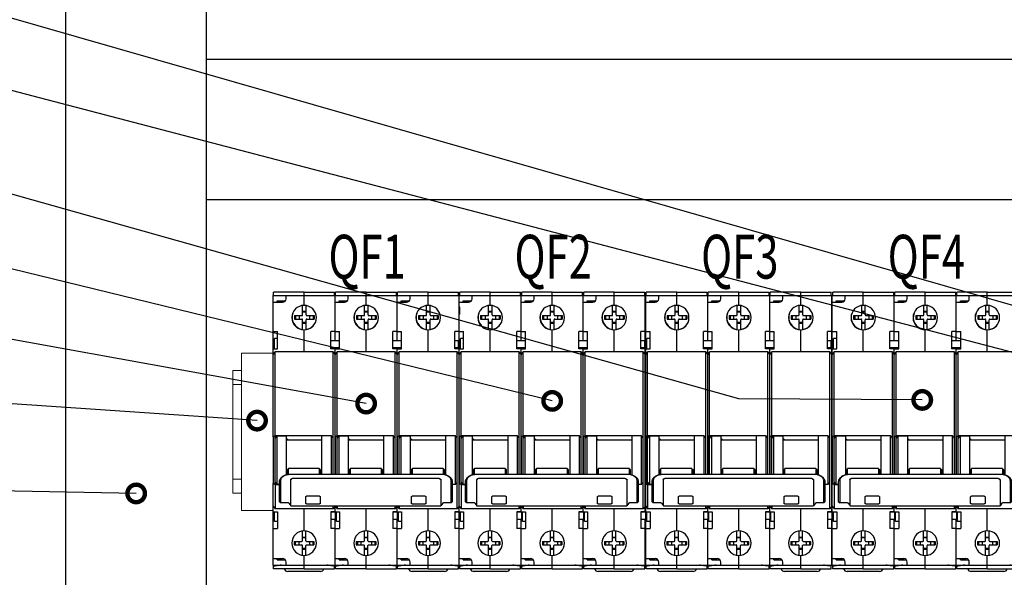
# Model space of a CAD drawing. Units: millimetres. Extents: x 8163 to 19378, y -944 to 1813.
# Drawn here: x 17508 to 17565, y -699 to -668 of the extents above; entities that cross this region are included whole.
import ezdxf
from ezdxf import colors
from ezdxf.entities.mleader import LeaderData, LeaderLine
from ezdxf.math import Vec2, Vec3

# ---------------------------------------------------------------- set-up
doc = ezdxf.new("R2010")
doc.units = ezdxf.units.MM
for name, color, linetype in [('80220288HM_DXF_CONTINUOUS_LINE', 7, 'Continuous'), ('81250001F0_DXF_CONTINUOUS_LINE', 7, 'Continuous'), ('8253060300_DXF_CONTINUOUS_LINE', 7, 'Continuous'), ('8253060500_DXF_CONTINUOUS_LINE', 7, 'Continuous'), ('83150602HM_DXF_CONTINUOUS_LINE', 7, 'Continuous'), ('89240001A0_DXF_CONTINUOUS_LINE', 7, 'Continuous'), ('89670126P01_DXF_CONTINUOUS_LINE', 7, 'Continuous'), ('89670126P03_DXF_CONTINUOUS_LINE', 7, 'Continuous'), ('Автоматика-текст', 7, 'Continuous')]:
    doc.layers.add(name, color=color, linetype=linetype)
for name, color, linetype, lineweight in [('A-DETL-THIN', 7, 'Continuous', 18), ('Автоматика', 7, 'Continuous', 25), ('Автоматика провода', 7, 'Continuous', 30)]:
    doc.layers.add(name, color=color, linetype=linetype, lineweight=lineweight)
doc.styles.add('GOST B', font='isocpeur.ttf', dxfattribs={"width": 0.7, "oblique": 15})
doc.styles.get("Standard").update_dxf_attribs({"font": 'arial.ttf'})

# ---------------------------------------------------------------- blocks, each defined once
blk = doc.blocks.new('ВА-101 4.5кА')
at = {"layer": '80220288HM_DXF_CONTINUOUS_LINE', "color": 7, "linetype": 'Continuous'}
for p, q in [((0, 23.46), (0, 40.36)), ((0, 40.36), (8.85, 40.36)), ((0.15, 40.36), (0.15, 41.36)), ((8.85, 41.36), (0.15, 41.36)), ((3.7, 39.46), (3.7, 40.36)), ((8.85, 37.56), (8.85, 41.36)), ((17.7, 40.36), (26.55, 40.36)), ((17.85, 40.36), (17.85, 41.36)), ((26.55, 41.36), (17.85, 41.36)), ((21.4, 39.46), (21.4, 40.36)), ((26.55, 37.56), (26.55, 41.36)), ((35.4, 40.36), (44.25, 40.36)), ((35.55, 40.36), (35.55, 41.36)), ((44.25, 41.36), (35.55, 41.36)), ((39.1, 39.46), (39.1, 40.36)), ((44.25, 37.56), (44.25, 41.36)), ((0, 38.46), (2.7, 38.46)), ((1.15, 38.46), (1.15, 38.86)), ((1.15, 38.86), (3.49, 38.86)), ((1.55, 38.86), (1.55, 38.46)), ((17.7, 27.46), (17.7, 38.46)), ((17.7, 38.46), (20.4, 38.46)), ((18.85, 38.46), (18.85, 38.86)), ((18.85, 38.86), (21.19, 38.86)), ((19.25, 38.86), (19.25, 38.46)), ((35.4, 27.46), (35.4, 38.46)), ((35.4, 38.46), (38.1, 38.46)), ((36.55, 38.46), (36.55, 38.86)), ((36.55, 38.86), (38.89, 38.86)), ((36.95, 38.86), (36.95, 38.46)), ((0, 30.11), (1.25, 30.11)), ((1.25, 25.14), (1.25, 30.11)), ((8.85, 24.26), (8.85, 30.56)), ((17.7, 30.11), (18.95, 30.11)), ((18.95, 25.14), (18.95, 30.11)), ((26.55, 24.26), (26.55, 30.56)), ((35.4, 30.11), (36.65, 30.11)), ((36.65, 25.14), (36.65, 30.11)), ((44.25, 24.26), (44.25, 30.56)), ((17.7, 23.46), (17.7, 25.46)), ((35.4, 23.46), (35.4, 25.46)), ((0, 25.14), (1.25, 25.14)), ((17.7, 25.14), (18.95, 25.14)), ((35.4, 25.14), (36.65, 25.14)), ((0.55, 0.28), (0, 0)), ((0, 0.06), (0, -13.28)), ((0.55, -13.56), (0.55, 0.28)), ((0.55, 0.28), (3.55, 0.28)), ((1.05, 0.28), (1.05, -13.56)), ((3.85, -10.86), (3.85, 0.04)), ((18.25, 0.28), (17.7, 0)), ((17.7, 0), (17.7, -10.76)), ((18.25, -10.76), (18.25, 0.28)), ((18.25, 0.28), (21.25, 0.28)), ((18.75, 0.28), (18.75, -10.76)), ((21.55, -10.76), (21.55, 0.04)), ((35.95, 0.28), (35.4, 0)), ((35.4, 0), (35.4, -10.76)), ((35.95, 0.28), (38.95, 0.28)), ((35.95, -10.76), (35.95, 0.28)), ((36.45, 0.28), (36.45, -10.76)), ((39.25, -10.76), (39.25, 0.04)), ((0.55, -13.56), (0, -13.28)), ((0.55, -13.56), (1.72, -13.56)), ((0, -36.64), (0, -19.74)), ((0, -21.38), (1.25, -21.38)), ((1.25, -21.38), (1.25, -26.19)), ((8.85, -26.84), (8.85, -20.54)), ((17.7, -21.54), (17.7, -19.74)), ((17.7, -21.38), (18.95, -21.38)), ((18.95, -21.38), (18.95, -26.19)), ((26.55, -26.84), (26.55, -20.54)), ((35.4, -21.54), (35.4, -19.74)), ((35.4, -21.38), (36.65, -21.38)), ((36.65, -21.38), (36.65, -26.19)), ((44.25, -26.84), (44.25, -20.54)), ((17.7, -34.74), (17.7, -23.54)), ((35.4, -34.74), (35.4, -23.54)), ((0, -26.19), (1.25, -26.19)), ((17.7, -26.19), (18.95, -26.19)), ((35.4, -26.19), (36.65, -26.19)), ((0, -34.74), (2.7, -34.74)), ((1.15, -35.14), (1.15, -34.74)), ((1.15, -35.14), (3.49, -35.14)), ((1.55, -34.74), (1.55, -35.14)), ((3.7, -36.64), (3.7, -35.74)), ((8.85, -37.64), (8.85, -33.84)), ((17.7, -34.74), (20.4, -34.74)), ((18.85, -35.14), (18.85, -34.74)), ((18.85, -35.14), (21.19, -35.14)), ((19.25, -34.74), (19.25, -35.14)), ((21.4, -36.64), (21.4, -35.74)), ((26.55, -37.64), (26.55, -33.84)), ((35.4, -34.74), (38.1, -34.74)), ((36.55, -35.14), (36.55, -34.74)), ((36.55, -35.14), (38.89, -35.14)), ((36.95, -34.74), (36.95, -35.14)), ((39.1, -36.64), (39.1, -35.74)), ((44.25, -37.64), (44.25, -33.84)), ((0, -36.64), (8.85, -36.64)), ((0.15, -37.64), (0.15, -36.64)), ((0.15, -36.83), (0.55, -36.83)), ((8.85, -37.64), (0.15, -37.64)), ((17.7, -36.64), (26.55, -36.64)), ((17.85, -37.64), (17.85, -36.64)), ((17.85, -36.83), (18.25, -36.83)), ((26.55, -37.64), (17.85, -37.64)), ((35.4, -36.64), (44.25, -36.64)), ((35.55, -37.64), (35.55, -36.64)), ((35.55, -36.83), (35.95, -36.83)), ((44.25, -37.64), (35.55, -37.64))]:
    blk.add_line(p, q, dxfattribs=at)
for centre, radius, start, end in [((2.7, 39.46), 1, 270, 0), ((20.4, 39.46), 1, 270, 0), ((38.1, 39.46), 1, 270, 0), ((8.85, 34.06), 3.5, 90, 270), ((26.55, 34.06), 3.5, 90, 270), ((44.25, 34.06), 3.5, 90, 270), ((26.72, -17.59), 31.28, 145.156, 146.7926), ((44.42, -17.59), 31.28, 145.156, 146.7926), ((62.12, -17.59), 31.28, 145.156, 146.7926), ((26.72, 4.31), 31.28, 213.2074, 214.8442), ((8.85, -30.34), 3.5, 90, 270), ((26.55, -30.34), 3.5, 90, 270), ((44.25, -30.34), 3.5, 90, 270), ((2.7, -35.74), 1, 0, 90), ((20.4, -35.74), 1, 0, 90), ((38.1, -35.74), 1, 0, 90)]:
    blk.add_arc(centre, radius, start, end, dxfattribs=at)
for points, knots in [([(3.83, 0.14), (3.8, 0.18), (3.72, 0.26), (3.61, 0.28), (3.55, 0.28)], [0, 0, 0, 0, 0.462527, 1, 1, 1, 1]), ([(3.85, 0.04), (3.85, 0.07), (3.84, 0.1), (3.83, 0.13), (3.83, 0.14)], [0, 0, 0, 0, 0.743669, 1, 1, 1, 1]), ([(21.53, 0.14), (21.5, 0.18), (21.42, 0.26), (21.31, 0.28), (21.25, 0.28)], [0, 0, 0, 0, 0.462527, 1, 1, 1, 1]), ([(21.55, 0.04), (21.55, 0.07), (21.54, 0.1), (21.53, 0.13), (21.53, 0.14)], [0, 0, 0, 0, 0.743669, 1, 1, 1, 1]), ([(39.23, 0.14), (39.2, 0.18), (39.12, 0.26), (39.01, 0.28), (38.95, 0.28)], [0, 0, 0, 0, 0.462527, 1, 1, 1, 1]), ([(39.25, 0.04), (39.25, 0.07), (39.24, 0.1), (39.23, 0.13), (39.23, 0.14)], [0, 0, 0, 0, 0.743669, 1, 1, 1, 1]), ([(2.39, -36.64), (2.27, -36.64), (2, -36.67), (1.57, -36.74), (1.08, -36.81), (0.73, -36.83), (0.55, -36.83)], [0, 0, 0, 0, 0.195721, 0.437584, 0.710709, 1, 1, 1, 1]), ([(20.09, -36.64), (19.97, -36.64), (19.7, -36.67), (19.27, -36.74), (18.78, -36.81), (18.43, -36.83), (18.25, -36.83)], [0, 0, 0, 0, 0.195721, 0.437584, 0.710709, 1, 1, 1, 1]), ([(37.79, -36.64), (37.67, -36.64), (37.4, -36.67), (36.97, -36.74), (36.48, -36.81), (36.13, -36.83), (35.95, -36.83)], [0, 0, 0, 0, 0.195721, 0.437584, 0.710709, 1, 1, 1, 1])]:
    blk.add_open_spline(points, degree=3, knots=knots, dxfattribs=at)
at = {"layer": '81250001F0_DXF_CONTINUOUS_LINE', "color": 7, "linetype": 'Continuous'}
for p, q in [((13.5, -38.44), (4.2, -38.44)), ((48.95, -38.44), (39.65, -38.44))]:
    blk.add_line(p, q, dxfattribs=at)
for centre, start, end in [((4.2, -37.44), 191.5659, 270), ((13.5, -37.44), 270, 348.4341), ((39.65, -37.44), 191.5659, 270), ((48.95, -37.44), 270, 348.4341)]:
    blk.add_arc(centre, 1, start, end, dxfattribs=at)
at = {"layer": '8253060300_DXF_CONTINUOUS_LINE', "color": 7, "linetype": 'Continuous'}
for p, q in [((13.85, -0.95), (3.85, -0.95)), ((31.55, -0.95), (21.55, -0.95)), ((49.25, -0.95), (39.25, -0.95)), ((4.05, -10.82), (4.05, -9.35)), ((13.15, -9.06), (4.35, -9.06)), ((4.35, -10.78), (4.35, -9.06)), ((13.15, -9.06), (13.15, -10.76)), ((13.45, -9.35), (13.45, -10.76)), ((21.75, -10.76), (21.75, -9.35)), ((30.85, -9.06), (22.05, -9.06)), ((22.05, -10.76), (22.05, -9.06)), ((30.85, -9.06), (30.85, -10.76)), ((31.15, -9.35), (31.15, -10.76)), ((39.45, -10.76), (39.45, -9.35)), ((48.55, -9.06), (39.75, -9.06)), ((39.75, -10.76), (39.75, -9.06)), ((48.55, -9.06), (48.55, -10.78)), ((48.85, -9.35), (48.85, -10.82))]:
    blk.add_line(p, q, dxfattribs=at)
for centre, major_axis, ratio, start_param, end_param in [((1.95, -6.64), (5.82, 5.82), 0.413713, -1.623486, -1.572502), ((15.55, -6.64), (5.82, -5.82), 0.413713, -1.569091, -1.518106), ((19.65, -6.64), (5.82, 5.82), 0.413859, -1.623611, -1.572627), ((33.25, -6.64), (5.82, -5.82), 0.413859, -1.568966, -1.517982), ((37.35, -6.64), (5.82, 5.82), 0.413859, -1.623611, -1.572627), ((50.95, -6.64), (5.82, -5.82), 0.413859, -1.568966, -1.517982)]:
    blk.add_ellipse(centre, major_axis=major_axis, ratio=ratio, start_param=start_param, end_param=end_param, dxfattribs=at)
at = {"layer": '8253060500_DXF_CONTINUOUS_LINE', "color": 7, "linetype": 'Continuous'}
for p, q in [((48.22, -10.76), (4.72, -10.76)), ((1.72, -12.85), (1.72, -18.4)), ((2.12, -12.57), (2.12, -18.8)), ((5.31, -11.95), (4.92, -12.24)), ((5.07, -19.67), (5.07, -12.37)), ((5.97, -11.75), (46.97, -11.75)), ((47.63, -11.95), (48.02, -12.24)), ((47.87, -12.37), (47.87, -19.67)), ((50.82, -18.8), (50.82, -12.57)), ((51.22, -18.4), (51.22, -12.85)), ((1.72, -18.4), (2.12, -18.8)), ((4.35, -18.8), (2.12, -18.8)), ((4.35, -18.8), (4.37, -18.8)), ((4.37, -18.8), (4.41, -18.81)), ((4.41, -18.81), (4.44, -18.82)), ((4.44, -18.82), (4.47, -18.84)), ((4.47, -18.84), (4.5, -18.87)), ((4.5, -18.87), (4.52, -18.88)), ((4.52, -18.88), (5.07, -19.67)), ((5.07, -19.67), (47.87, -19.67)), ((9.35, -18.99), (9.35, -17.12)), ((13.25, -16.95), (9.55, -16.95)), ((9.55, -19.11), (13.25, -19.11)), ((13.45, -17.12), (13.45, -18.99)), ((39.49, -18.99), (39.49, -17.12)), ((43.39, -16.95), (39.69, -16.95)), ((39.69, -19.11), (43.39, -19.11)), ((43.59, -17.12), (43.59, -18.99)), ((48.42, -18.88), (47.87, -19.67)), ((48.42, -18.88), (48.44, -18.87)), ((48.44, -18.87), (48.47, -18.84)), ((48.47, -18.84), (48.5, -18.82)), ((48.5, -18.82), (48.53, -18.81)), ((48.53, -18.81), (48.57, -18.8)), ((48.57, -18.8), (48.59, -18.8)), ((50.82, -18.8), (48.59, -18.8)), ((51.22, -18.4), (50.82, -18.8))]:
    blk.add_line(p, q, dxfattribs=at)
for centre, radius, start, end in [((4.69, -14.28), 3.52, 100.654, 102.3876), ((48.22, -14.43), 3.67, 79.3773, 90.0632), ((48.25, -14.27), 3.51, 77.6096, 79.3488)]:
    blk.add_arc(centre, radius, start, end, dxfattribs=at)
for points, knots in [([(3.94, -10.84), (3.78, -10.87), (3.48, -10.95), (3.05, -11.11), (2.67, -11.32), (2.34, -11.57), (2.07, -11.86), (1.87, -12.18), (1.75, -12.51), (1.72, -12.74), (1.72, -12.85)], [0, 0, 0, 0, 0.146806, 0.288566, 0.423884, 0.551891, 0.672409, 0.786088, 0.89449, 1, 1, 1, 1]), ([(3.94, -10.85), (3.68, -10.9), (3.32, -11.02), (2.89, -11.27), (2.62, -11.49), (2.4, -11.73), (2.24, -12), (2.14, -12.28), (2.12, -12.47), (2.12, -12.57)], [0, 0, 0, 0, 0.287652, 0.422632, 0.550409, 0.670918, 0.784869, 0.893801, 1, 1, 1, 1]), ([(4.72, -10.76), (4.66, -10.76), (4.43, -10.77), (4.21, -10.79), (4.04, -10.82)], [0, 0, 0, 0, 0.251532, 1, 1, 1, 1]), ([(51.22, -12.85), (51.22, -12.74), (51.19, -12.51), (51.07, -12.18), (50.87, -11.86), (50.6, -11.57), (50.27, -11.32), (49.89, -11.11), (49.46, -10.95), (49.16, -10.87), (49, -10.84)], [0, 0, 0, 0, 0.10551, 0.213912, 0.327591, 0.448109, 0.576116, 0.711434, 0.853194, 1, 1, 1, 1]), ([(50.82, -12.57), (50.82, -12.47), (50.8, -12.28), (50.7, -12), (50.54, -11.73), (50.32, -11.49), (50.05, -11.27), (49.62, -11.02), (49.26, -10.9), (49, -10.85)], [0, 0, 0, 0, 0.106199, 0.215131, 0.329082, 0.449591, 0.577368, 0.712348, 1, 1, 1, 1]), ([(5.07, -12.37), (5.07, -12.33), (5.08, -12.25), (5.13, -12.14), (5.21, -12.03), (5.27, -11.97), (5.31, -11.95)], [0, 0, 0, 0, 0.231923, 0.472102, 0.726948, 1, 1, 1, 1]), ([(5.31, -11.95), (5.35, -11.91), (5.48, -11.84), (5.7, -11.77), (5.88, -11.75), (5.97, -11.75)], [0, 0, 0, 0, 0.232625, 0.607081, 1, 1, 1, 1]), ([(46.97, -11.75), (47.03, -11.75), (47.18, -11.76), (47.41, -11.82), (47.56, -11.9), (47.63, -11.95)], [0, 0, 0, 0, 0.263453, 0.645973, 1, 1, 1, 1]), ([(47.63, -11.95), (47.67, -11.97), (47.73, -12.03), (47.81, -12.14), (47.86, -12.25), (47.87, -12.33), (47.87, -12.37)], [0, 0, 0, 0, 0.273052, 0.527898, 0.768077, 1, 1, 1, 1]), ([(9.35, -17.12), (9.35, -17.11), (9.35, -17.08), (9.37, -17.04), (9.41, -17), (9.47, -16.96), (9.52, -16.95), (9.55, -16.95)], [0, 0, 0, 0, 0.109357, 0.222259, 0.462677, 0.724697, 1, 1, 1, 1]), ([(9.55, -19.11), (9.52, -19.11), (9.47, -19.11), (9.42, -19.09), (9.38, -19.06), (9.36, -19.04), (9.35, -19.01), (9.35, -19), (9.35, -18.99)], [0, 0, 0, 0, 0.297861, 0.568094, 0.68828, 0.798413, 0.900925, 1, 1, 1, 1]), ([(13.25, -16.95), (13.28, -16.95), (13.33, -16.96), (13.39, -17), (13.43, -17.04), (13.45, -17.08), (13.45, -17.11), (13.45, -17.12)], [0, 0, 0, 0, 0.275303, 0.537323, 0.777741, 0.890643, 1, 1, 1, 1]), ([(13.45, -18.99), (13.45, -19), (13.45, -19.01), (13.44, -19.04), (13.42, -19.06), (13.38, -19.09), (13.33, -19.11), (13.28, -19.11), (13.25, -19.11)], [0, 0, 0, 0, 0.099075, 0.201587, 0.31172, 0.431906, 0.702139, 1, 1, 1, 1]), ([(39.49, -17.12), (39.49, -17.11), (39.49, -17.08), (39.51, -17.04), (39.55, -17), (39.61, -16.96), (39.66, -16.95), (39.69, -16.95)], [0, 0, 0, 0, 0.109357, 0.222259, 0.462677, 0.724697, 1, 1, 1, 1]), ([(39.69, -19.11), (39.66, -19.11), (39.61, -19.11), (39.56, -19.09), (39.52, -19.06), (39.5, -19.04), (39.49, -19.01), (39.49, -19), (39.49, -18.99)], [0, 0, 0, 0, 0.297861, 0.568094, 0.68828, 0.798413, 0.900925, 1, 1, 1, 1]), ([(43.39, -16.95), (43.42, -16.95), (43.47, -16.96), (43.53, -17), (43.57, -17.04), (43.59, -17.08), (43.59, -17.11), (43.59, -17.12)], [0, 0, 0, 0, 0.275303, 0.537323, 0.777741, 0.890643, 1, 1, 1, 1]), ([(43.59, -18.99), (43.59, -19), (43.59, -19.01), (43.58, -19.04), (43.56, -19.06), (43.52, -19.09), (43.47, -19.11), (43.42, -19.11), (43.39, -19.11)], [0, 0, 0, 0, 0.099075, 0.201587, 0.31172, 0.431906, 0.702139, 1, 1, 1, 1])]:
    blk.add_open_spline(points, degree=3, knots=knots, dxfattribs=at)
at = {"layer": '83150602HM_DXF_CONTINUOUS_LINE', "color": 7, "linetype": 'Continuous'}
for p, q in [((8.85, 37.56), (8.85, 41.36)), ((8.85, 41.36), (17.55, 41.36)), ((8.85, 40.36), (17.7, 40.36)), ((17.55, 40.36), (17.55, 41.36)), ((17.7, 27.46), (17.7, 40.36)), ((26.55, 37.56), (26.55, 41.36)), ((26.55, 41.36), (35.25, 41.36)), ((26.55, 40.36), (35.4, 40.36)), ((35.25, 40.36), (35.25, 41.36)), ((35.4, 27.46), (35.4, 40.36)), ((44.25, 37.56), (44.25, 41.36)), ((44.25, 41.36), (52.95, 41.36)), ((44.25, 40.36), (53.1, 40.36)), ((52.95, 40.36), (52.95, 41.36)), ((53.1, -21.54), (53.1, 40.36)), ((8.85, 24.26), (8.85, 30.56)), ((16.45, 25.14), (16.45, 30.11)), ((17.7, 30.11), (16.45, 30.11)), ((26.55, 24.26), (26.55, 30.56)), ((34.15, 25.14), (34.15, 30.11)), ((35.4, 30.11), (34.15, 30.11)), ((44.25, 24.26), (44.25, 30.56)), ((53.1, 30.11), (51.85, 30.11)), ((51.85, 25.14), (51.85, 30.11)), ((17.7, -10.76), (17.7, 25.46)), ((35.4, -10.76), (35.4, 25.46)), ((0, 23.46), (0.55, 24.26)), ((0, 0.06), (0, 23.46)), ((0.55, 0.32), (0.55, 24.26)), ((17.15, 24.26), (0.55, 24.26)), ((17.7, 25.14), (16.45, 25.14)), ((17.15, -10.76), (17.15, 24.26)), ((17.15, 24.26), (17.7, 23.46)), ((17.7, 23.46), (18.25, 24.26)), ((18.25, 0.32), (18.25, 24.26)), ((34.85, 24.26), (18.25, 24.26)), ((35.4, 25.14), (34.15, 25.14)), ((34.85, -10.76), (34.85, 24.26)), ((34.85, 24.26), (35.4, 23.46)), ((35.4, 23.46), (35.95, 24.26)), ((35.95, 0.32), (35.95, 24.26)), ((52.55, 24.26), (35.95, 24.26)), ((53.1, 25.14), (51.85, 25.14)), ((52.55, -20.54), (52.55, 24.26)), ((52.55, 24.26), (53.1, 23.46)), ((0.55, 0.32), (0, 0.06)), ((0.11, 0.06), (0, 0.06)), ((16.65, 0.32), (0.55, 0.32)), ((3.85, 0.06), (3.85, 0.32)), ((13.85, 0.32), (13.85, -10.76)), ((16.65, -10.76), (16.65, 0.32)), ((18.25, 0.32), (17.7, 0.06)), ((17.81, 0.06), (17.7, 0.06)), ((34.35, 0.32), (18.25, 0.32)), ((21.55, 0.06), (21.55, 0.32)), ((31.55, 0.32), (31.55, -10.76)), ((34.35, -10.76), (34.35, 0.32)), ((35.95, 0.32), (35.4, 0.06)), ((35.51, 0.06), (35.4, 0.06)), ((52.05, 0.32), (35.95, 0.32)), ((39.25, 0.06), (39.25, 0.32)), ((49.25, 0.32), (49.25, -10.9)), ((52.05, -13.6), (52.05, 0.32)), ((13.85, -0.91), (4.35, -0.91)), ((31.55, -0.91), (22.05, -0.91)), ((49.25, -0.91), (39.75, -0.91)), ((0.11, -13.33), (0, -13.33)), ((0, -19.74), (0, -13.33)), ((0, -13.33), (0.55, -13.6)), ((1.72, -13.6), (0.55, -13.6)), ((0.55, -13.6), (0.55, -20.54)), ((52.05, -13.6), (51.22, -13.6)), ((17.15, -20.54), (17.15, -19.67)), ((17.7, -21.54), (17.7, -19.67)), ((18.25, -19.67), (18.25, -20.54)), ((34.85, -20.54), (34.85, -19.67)), ((35.4, -21.54), (35.4, -19.67)), ((35.95, -19.67), (35.95, -20.54)), ((0, -19.74), (0.55, -20.54)), ((17.15, -20.54), (0.55, -20.54)), ((8.85, -26.84), (8.85, -20.54)), ((17.7, -21.38), (16.45, -21.38)), ((16.45, -21.38), (16.45, -26.19)), ((17.7, -19.74), (17.15, -20.54)), ((17.7, -19.74), (18.25, -20.54)), ((34.85, -20.54), (18.25, -20.54)), ((26.55, -26.84), (26.55, -20.54)), ((35.4, -21.38), (34.15, -21.38)), ((34.15, -21.38), (34.15, -26.19)), ((35.4, -19.74), (34.85, -20.54)), ((35.4, -19.74), (35.95, -20.54)), ((52.55, -20.54), (35.95, -20.54)), ((44.25, -26.84), (44.25, -20.54)), ((53.1, -21.38), (51.85, -21.38)), ((51.85, -21.38), (51.85, -26.19)), ((53.1, -19.74), (52.55, -20.54)), ((17.7, -36.64), (17.7, -23.54)), ((35.4, -36.64), (35.4, -23.54)), ((53.1, -36.64), (53.1, -23.54)), ((17.7, -26.19), (16.45, -26.19)), ((35.4, -26.19), (34.15, -26.19)), ((53.1, -26.19), (51.85, -26.19)), ((3.15, -35.14), (3.15, -34.85)), ((8.85, -37.64), (8.85, -33.84)), ((20.85, -35.14), (20.85, -34.85)), ((26.55, -37.64), (26.55, -33.84)), ((38.55, -35.14), (38.55, -34.85)), ((44.25, -37.64), (44.25, -33.84)), ((8.85, -36.64), (17.7, -36.64)), ((8.85, -37.64), (17.55, -37.64)), ((17.55, -36.83), (17.15, -36.83)), ((17.55, -37.64), (17.55, -36.64)), ((26.55, -36.64), (35.4, -36.64)), ((26.55, -37.64), (35.25, -37.64)), ((35.25, -36.83), (34.85, -36.83)), ((35.25, -37.64), (35.25, -36.64)), ((44.25, -36.64), (53.1, -36.64)), ((44.25, -37.64), (52.95, -37.64)), ((52.95, -36.83), (52.55, -36.83)), ((52.95, -37.64), (52.95, -36.64))]:
    blk.add_line(p, q, dxfattribs=at)
for centre, radius, start, end in [((8.85, 34.06), 3.5, 270, 90), ((26.55, 34.06), 3.5, 270, 90), ((44.25, 34.06), 3.5, 270, 90), ((-9.03, -17.48), 31.25, 33.0909, 34.7341), ((8.67, -17.48), 31.25, 33.0909, 34.7341), ((26.37, -17.48), 31.25, 33.0909, 34.7341), ((-72.06, -109.87), 133.07, 54.958, 55.2205), ((-54.36, -109.87), 133.07, 54.958, 55.2205), ((-36.66, -109.87), 133.07, 54.958, 55.2205), ((26.37, 4.21), 31.25, 325.2659, 326.9091), ((8.85, -30.34), 3.5, 270, 90), ((26.55, -30.34), 3.5, 270, 90), ((44.25, -30.34), 3.5, 270, 90)]:
    blk.add_arc(centre, radius, start, end, dxfattribs=at)
for points in [[(17.15, -36.83), (16.97, -36.83), (16.62, -36.81), (16.13, -36.74), (15.7, -36.67), (15.43, -36.64), (15.31, -36.64)], [(34.85, -36.83), (34.67, -36.83), (34.32, -36.81), (33.83, -36.74), (33.4, -36.67), (33.13, -36.64), (33.01, -36.64)], [(52.55, -36.83), (52.37, -36.83), (52.02, -36.81), (51.53, -36.74), (51.1, -36.67), (50.83, -36.64), (50.71, -36.64)]]:
    blk.add_open_spline(points, degree=3, knots=[0, 0, 0, 0, 0.289318, 0.562425, 0.804277, 1, 1, 1, 1], dxfattribs=at)
at = {"layer": '89240001A0_DXF_CONTINUOUS_LINE', "color": 7, "linetype": 'Continuous'}
for p, q in [((8.4, 34.86), (8.4, 37.51)), ((9.4, 34.86), (9.4, 37.49)), ((26.1, 34.86), (26.1, 37.51)), ((27.1, 34.86), (27.1, 37.49)), ((43.8, 34.86), (43.8, 37.51)), ((44.8, 34.86), (44.8, 37.49)), ((6.1, 34.66), (6.1, 33.66)), ((6.1, 34.66), (8.2, 34.66)), ((6.39, 34.66), (6.39, 33.66)), ((7.4, 34.66), (7.4, 33.66)), ((8.4, 35.88), (9.4, 35.88)), ((9.4, 35.66), (8.4, 35.66)), ((9.6, 34.66), (11.7, 34.66)), ((10.4, 34.66), (10.4, 33.66)), ((11.41, 34.66), (11.41, 33.66)), ((11.7, 34.66), (11.7, 33.66)), ((23.8, 34.66), (23.8, 33.66)), ((23.8, 34.66), (25.9, 34.66)), ((24.09, 34.66), (24.09, 33.66)), ((25.1, 34.66), (25.1, 33.66)), ((26.1, 35.88), (27.1, 35.88)), ((27.1, 35.66), (26.1, 35.66)), ((27.3, 34.66), (29.4, 34.66)), ((28.1, 34.66), (28.1, 33.66)), ((29.11, 34.66), (29.11, 33.66)), ((29.4, 34.66), (29.4, 33.66)), ((41.5, 34.66), (41.5, 33.66)), ((41.5, 34.66), (43.6, 34.66)), ((41.79, 34.66), (41.79, 33.66)), ((42.8, 34.66), (42.8, 33.66)), ((43.8, 35.88), (44.8, 35.88)), ((44.8, 35.66), (43.8, 35.66)), ((45, 34.66), (47.1, 34.66)), ((45.8, 34.66), (45.8, 33.66)), ((46.81, 34.66), (46.81, 33.66)), ((47.1, 34.66), (47.1, 33.66)), ((6.1, 33.66), (8.2, 33.66)), ((8.4, 30.62), (8.4, 33.46)), ((9.4, 32.66), (8.4, 32.66)), ((8.4, 32.45), (9.4, 32.45)), ((9.4, 30.63), (9.4, 33.46)), ((9.6, 33.66), (11.7, 33.66)), ((23.8, 33.66), (25.9, 33.66)), ((26.1, 30.62), (26.1, 33.46)), ((27.1, 32.66), (26.1, 32.66)), ((26.1, 32.45), (27.1, 32.45)), ((27.1, 30.63), (27.1, 33.46)), ((27.3, 33.66), (29.4, 33.66)), ((41.5, 33.66), (43.6, 33.66)), ((43.8, 30.62), (43.8, 33.46)), ((44.8, 32.66), (43.8, 32.66)), ((43.8, 32.45), (44.8, 32.45)), ((44.8, 30.63), (44.8, 33.46)), ((45, 33.66), (47.1, 33.66)), ((8.35, -29.64), (8.35, -26.87)), ((9.35, -29.64), (9.35, -26.87)), ((26.05, -29.64), (26.05, -26.87)), ((27.05, -29.64), (27.05, -26.87)), ((43.75, -29.64), (43.75, -26.87)), ((44.75, -29.64), (44.75, -26.87)), ((6.05, -29.84), (8.15, -29.84)), ((6.05, -29.84), (6.05, -30.84)), ((6.05, -30.84), (8.15, -30.84)), ((6.34, -29.84), (6.34, -30.84)), ((7.35, -29.84), (7.35, -30.84)), ((8.35, -28.62), (9.35, -28.62)), ((9.35, -28.84), (8.35, -28.84)), ((9.55, -29.84), (11.65, -29.84)), ((9.55, -30.84), (11.65, -30.84)), ((10.35, -29.84), (10.35, -30.84)), ((11.36, -29.84), (11.36, -30.84)), ((11.65, -29.84), (11.65, -30.84)), ((23.75, -29.84), (25.85, -29.84)), ((23.75, -29.84), (23.75, -30.84)), ((23.75, -30.84), (25.85, -30.84)), ((24.04, -29.84), (24.04, -30.84)), ((25.05, -29.84), (25.05, -30.84)), ((26.05, -28.62), (27.05, -28.62)), ((27.05, -28.84), (26.05, -28.84)), ((27.25, -29.84), (29.35, -29.84)), ((27.25, -30.84), (29.35, -30.84)), ((28.05, -29.84), (28.05, -30.84)), ((29.06, -29.84), (29.06, -30.84)), ((29.35, -29.84), (29.35, -30.84)), ((41.45, -29.84), (43.55, -29.84)), ((41.45, -29.84), (41.45, -30.84)), ((41.45, -30.84), (43.55, -30.84)), ((41.74, -29.84), (41.74, -30.84)), ((42.75, -29.84), (42.75, -30.84)), ((43.75, -28.62), (44.75, -28.62)), ((44.75, -28.84), (43.75, -28.84)), ((44.95, -29.84), (47.05, -29.84)), ((44.95, -30.84), (47.05, -30.84)), ((45.75, -29.84), (45.75, -30.84)), ((46.76, -29.84), (46.76, -30.84)), ((47.05, -29.84), (47.05, -30.84)), ((8.35, -33.8), (8.35, -31.04)), ((9.35, -31.84), (8.35, -31.84)), ((8.35, -32.05), (9.35, -32.05)), ((9.35, -33.8), (9.35, -31.04)), ((26.05, -33.8), (26.05, -31.04)), ((27.05, -31.84), (26.05, -31.84)), ((26.05, -32.05), (27.05, -32.05)), ((27.05, -33.8), (27.05, -31.04)), ((43.75, -33.8), (43.75, -31.04)), ((44.75, -31.84), (43.75, -31.84)), ((43.75, -32.05), (44.75, -32.05)), ((44.75, -33.8), (44.75, -31.04))]:
    blk.add_line(p, q, dxfattribs=at)
for centre, radius, start, end in [((8.9, 34.16), 3.5, 159.4988, 261.7868), ((8.2, 34.86), 0.2, 270, 0), ((9.6, 34.86), 0.2, 180, 270), ((26.6, 34.16), 3.5, 159.4988, 261.7868), ((25.9, 34.86), 0.2, 270, 0), ((27.3, 34.86), 0.2, 180, 270), ((44.3, 34.16), 3.5, 159.4988, 261.7868), ((43.6, 34.86), 0.2, 270, 0), ((45, 34.86), 0.2, 180, 270), ((8.2, 33.46), 0.2, 0, 90), ((9.6, 33.46), 0.2, 90, 180), ((8.9, 34.16), 3.5, 278.2132, 318.7471), ((25.9, 33.46), 0.2, 0, 90), ((27.3, 33.46), 0.2, 90, 180), ((26.6, 34.16), 3.5, 278.2132, 318.7471), ((43.6, 33.46), 0.2, 0, 90), ((45, 33.46), 0.2, 90, 180), ((44.3, 34.16), 3.5, 278.2132, 318.7471), ((8.15, -29.64), 0.2, 270, 0), ((8.15, -31.04), 0.2, 0, 90), ((9.55, -29.64), 0.2, 180, 270), ((9.55, -31.04), 0.2, 90, 180), ((25.85, -29.64), 0.2, 270, 0), ((25.85, -31.04), 0.2, 0, 90), ((27.25, -29.64), 0.2, 180, 270), ((27.25, -31.04), 0.2, 90, 180), ((43.55, -29.64), 0.2, 270, 0), ((43.55, -31.04), 0.2, 0, 90), ((44.95, -29.64), 0.2, 180, 270), ((44.95, -31.04), 0.2, 90, 180)]:
    blk.add_arc(centre, radius, start, end, dxfattribs=at)
at = {"layer": '89670126P01_DXF_CONTINUOUS_LINE', "color": 7, "linetype": 'Continuous'}
for p, q in [((53.25, 37.06), (53.1, 37.06)), ((53.25, 35.06), (53.25, 37.06)), ((53.25, 35.06), (53.1, 35.06)), ((0.35, -24.19), (0.35, -21.38)), ((17.85, -21.54), (16.45, -21.54)), ((17.85, -23.54), (17.85, -21.54)), ((18.05, -24.19), (18.05, -21.38)), ((35.55, -21.54), (34.15, -21.54)), ((35.55, -23.54), (35.55, -21.54)), ((35.75, -24.19), (35.75, -21.38)), ((53.25, -21.54), (51.85, -21.54)), ((53.25, -23.54), (53.25, -21.54)), ((1.25, -24.19), (0.35, -24.19)), ((17.85, -23.54), (16.45, -23.54)), ((18.95, -24.19), (18.05, -24.19)), ((35.55, -23.54), (34.15, -23.54)), ((36.65, -24.19), (35.75, -24.19)), ((53.25, -23.54), (51.85, -23.54))]:
    blk.add_line(p, q, dxfattribs=at)
at = {"layer": '89670126P03_DXF_CONTINUOUS_LINE', "color": 7, "linetype": 'Continuous'}
for p, q in [((0.35, 25.14), (0.35, 28.11)), ((1.25, 28.11), (0.35, 28.11)), ((18.95, 27.46), (16.45, 27.46)), ((18.95, 25.46), (16.45, 25.46)), ((36.65, 27.46), (34.15, 27.46)), ((36.65, 25.46), (34.15, 25.46)), ((52.95, 27.46), (51.85, 27.46)), ((52.95, 25.46), (51.85, 25.46)), ((52.95, 25.46), (52.95, 27.46))]:
    blk.add_line(p, q, dxfattribs=at)
blk = doc.blocks.new('_DotSmall')
at = {"color": 0, "const_width": 0.5}
blk.add_lwpolyline([(-0.0625, 0, 1), (0.0625, 0, 1)], format="xyb", close=True, dxfattribs=at)

msp = doc.modelspace()

# ---------------------------------------------------------------- linework, layer by layer
at = {"lineweight": 18, "ltscale": 0.08}
for p, q in [((17520.47, -687.547), (17520.47, -694.547)), ((17520.47, -687.547), (17520.968, -687.547)), ((17520.47, -688.347), (17520.968, -688.347)), ((17520.47, -693.747), (17520.972, -693.747)), ((17520.47, -694.547), (17520.968, -694.547))]:
    msp.add_line(p, q, dxfattribs=at)
at = {"layer": 'A-DETL-THIN', "color": 0, "lineweight": 18, "elevation": 0}
msp.add_lwpolyline([(17520.968, -695.547), (17522.768, -695.547), (17522.768, -686.547), (17520.968, -686.547)], close=True, dxfattribs=at)
at = {"layer": 'Автоматика', "color": 0, "lineweight": 25, "ltscale": 10, "elevation": 0}
for points in [[(17510.939, -632.165), (17518.939, -632.165), (17518.939, -712.136), (17510.939, -712.136)], [(17615.339, -677.783), (17615.339, -669.783), (17518.939, -669.783), (17518.939, -677.783)]]:
    msp.add_lwpolyline(points, close=True, dxfattribs=at)
at = {"layer": 'Автоматика провода', "lineweight": 30}
msp.add_lwpolyline([(17510.939, -627.943), (17623.339, -627.943), (17623.339, -740.343), (17510.939, -740.343)], close=True, dxfattribs=at)

# ---------------------------------------------------------------- block references
at = {"layer": 'A-DETL-THIN', "color": 0, "lineweight": 40, "xscale": 0.2, "yscale": 0.2, "zscale": 0.2}
for p in [(17522.768, -691.34), (17533.388, -691.34), (17544.038, -691.34), (17554.688, -691.34)]:
    msp.add_blockref('ВА-101 4.5кА', p, dxfattribs=at)

# ---------------------------------------------------------------- texts
at = {"layer": 'Автоматика-текст', "style": 'GOST B', "oblique": 15, "width": 0.7}
for s, p in [('QF1', (17525.93, -682.296, 0)), ('QF2', (17536.55, -682.296, 0)), ('QF3', (17547.2, -682.296, 0)), ('QF4', (17557.85, -682.296, 0))]:
    msp.add_text(s, height=2.5, dxfattribs=at).set_placement(p)

# ---------------------------------------------------------------- leaders
at = {"layer": 'Автоматика'}
ml = msp.add_multileader_mtext('Standard', dxfattribs=at)
ml.set_content('', color=256)
ml.set_leader_properties()
ml.set_arrow_properties(name='DOTSMALL')
ml.build(insert=Vec2(0, 0))
ml.multileader.update_dxf_attribs({"arrow_head_size": 2})
ctx = ml.context
ctx.base_point, ctx.arrow_head_size, ctx.plane_origin = Vec3(17481.897, -662.534), 2, Vec3(17479.587, -664.347)
ctx.text_align_type = 2
notes = []
notes.append((ctx, [(1, (1, 1, 0), (17490.77, -662.534), (-1, 0), 4.873, [(0, [(17574.248, -686.487)], 0, [])])]))
ctx.mtext.insert, ctx.mtext.alignment, ctx.mtext.flow_direction = Vec3(17483.897, -660.534), 3, 5
ml = msp.add_multileader_mtext('Standard', dxfattribs=at)
ml.set_content('', color=256)
ml.set_leader_properties()
ml.set_arrow_properties(name='DOTSMALL')
ml.build(insert=Vec2(0, 0))
ml.multileader.update_dxf_attribs({"arrow_head_size": 2})
ctx = ml.context
ctx.base_point, ctx.arrow_head_size, ctx.plane_origin = Vec3(17481.897, -667.085), 2, Vec3(17479.587, -668.897)
ctx.text_align_type = 2
notes.append((ctx, [(1, (1, 1, 0), (17490.77, -667.085), (-1, 0), 4.873, [(1, [(17567.108, -688.014), (17570.755, -688.022)], 0, [])])]))
ctx.mtext.insert, ctx.mtext.alignment, ctx.mtext.flow_direction = Vec3(17483.897, -665.085), 3, 5
ml = msp.add_multileader_mtext('Standard', dxfattribs=at)
ml.set_content('', color=256)
ml.set_leader_properties()
ml.set_arrow_properties(name='DOTSMALL')
ml.build(insert=Vec2(0, 0))
ml.multileader.update_dxf_attribs({"arrow_head_size": 2})
ctx = ml.context
ctx.base_point, ctx.arrow_head_size, ctx.plane_origin = Vec3(17481.897, -672.675), 2, Vec3(17479.587, -670.016)
ctx.text_align_type = 2
notes.append((ctx, [(1, (1, 1, 0), (17490.77, -672.675), (-1, 0), 4.873, [(1, [(17559.823, -689.227), (17549.348, -689.174)], 0, [])])]))
ctx.mtext.insert, ctx.mtext.alignment, ctx.mtext.flow_direction = Vec3(17483.897, -670.675), 3, 5
ml = msp.add_multileader_mtext('Standard', dxfattribs=at)
ml.set_content('', color=256)
ml.set_leader_properties()
ml.set_arrow_properties(name='DOTSMALL')
ml.build(insert=Vec2(0, 0))
ml.multileader.update_dxf_attribs({"arrow_head_size": 2})
ctx = ml.context
ctx.base_point, ctx.arrow_head_size, ctx.plane_origin = Vec3(17481.897, -677.567), 2, Vec3(17479.587, -679.38)
ctx.text_align_type = 2
notes.append((ctx, [(1, (1, 1, 0), (17490.77, -677.567), (-1, 0), 4.873, [(0, [(17538.698, -689.283)], 0, [])])]))
ctx.mtext.insert, ctx.mtext.alignment, ctx.mtext.flow_direction = Vec3(17483.897, -675.567), 3, 5
ml = msp.add_multileader_mtext('Standard', dxfattribs=at)
ml.set_content('', color=256)
ml.set_leader_properties()
ml.set_arrow_properties(name='DOTSMALL')
ml.build(insert=Vec2(0, 0))
ml.multileader.update_dxf_attribs({"arrow_head_size": 2})
ctx = ml.context
ctx.base_point, ctx.arrow_head_size, ctx.plane_origin = Vec3(17481.897, -682.684), 2, Vec3(17479.587, -680.025)
ctx.text_align_type = 2
notes.append((ctx, [(1, (1, 1, 0), (17490.77, -682.684), (-1, 0), 4.873, [(0, [(17528.078, -689.436)], 0, [])])]))
ctx.mtext.insert, ctx.mtext.alignment, ctx.mtext.flow_direction = Vec3(17483.897, -680.684), 3, 5
ml = msp.add_multileader_mtext('Standard', dxfattribs=at)
ml.set_content('', color=256)
ml.set_leader_properties()
ml.set_arrow_properties(name='DOTSMALL')
ml.build(insert=Vec2(0, 0))
ml.multileader.update_dxf_attribs({"arrow_head_size": 2})
ctx = ml.context
ctx.base_point, ctx.arrow_head_size, ctx.plane_origin = Vec3(17481.897, -688.274), 2, Vec3(17479.587, -685.614)
ctx.text_align_type = 2
notes.append((ctx, [(1, (1, 1, 0), (17490.77, -688.274), (-1, 0), 4.873, [(0, [(17521.851, -690.409)], 0, [])])]))
ctx.mtext.insert, ctx.mtext.alignment, ctx.mtext.flow_direction = Vec3(17483.897, -686.274), 3, 5
ml = msp.add_multileader_mtext('Standard', dxfattribs=at)
ml.set_content('', color=256)
ml.set_leader_properties()
ml.set_arrow_properties(name='DOTSMALL')
ml.build(insert=Vec2(0, 0))
ml.multileader.update_dxf_attribs({"arrow_head_size": 2})
ctx = ml.context
ctx.base_point, ctx.arrow_head_size, ctx.plane_origin = Vec3(17481.897, -694.096), 2, Vec3(17479.587, -691.437)
ctx.text_align_type = 2
notes.append((ctx, [(1, (1, 1, 0), (17490.77, -694.096), (-1, 0), 4.873, [(0, [(17514.951, -694.568)], 0, [])])]))
ctx.mtext.insert, ctx.mtext.alignment, ctx.mtext.flow_direction = Vec3(17483.897, -692.096), 3, 5
ml = msp.add_multileader_mtext('Standard', dxfattribs=at)
ml.set_content('', color=256)
ml.set_leader_properties()
ml.set_arrow_properties(name='DOTSMALL')
ml.build(insert=Vec2(0, 0))
ml.multileader.update_dxf_attribs({"arrow_head_size": 2})
ctx = ml.context
ctx.base_point, ctx.arrow_head_size, ctx.plane_origin = Vec3(17481.897, -700.094), 2, Vec3(17479.587, -690.659)
ctx.text_align_type = 2
notes.append((ctx, [(1, (1, 1, 0), (17490.77, -700.094), (-1, 0), 4.873, [(0, [(17526.868, -718.979)], 0, [])])]))
ctx.mtext.insert, ctx.mtext.alignment, ctx.mtext.flow_direction = Vec3(17483.897, -698.094), 3, 5
for ctx, leaders in notes:
    for number, flags, end, landing, length, lines in leaders:
        leader = LeaderData()
        leader.index, (leader.has_last_leader_line, leader.has_dogleg_vector, leader.attachment_direction) = number, flags
        leader.last_leader_point, leader.dogleg_vector, leader.dogleg_length = Vec3(end), Vec3(landing), length
        for number, points, colour, breaks in lines:
            line = LeaderLine()
            line.index, line.vertices, line.color, line.breaks = number, Vec3.list(points), colors.encode_raw_color(colour), breaks
            leader.lines.append(line)
        ctx.leaders.append(leader)

doc.saveas('drawing.dxf')
